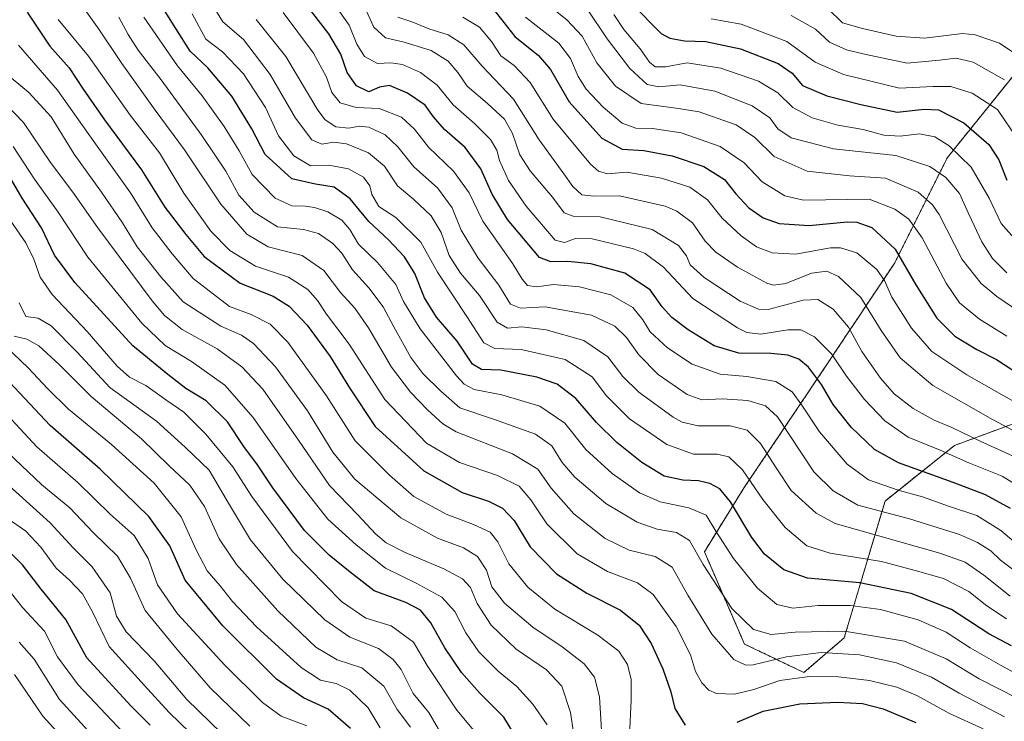
# Model space of a CAD drawing. Units: metres. Extents: x 579719 to 583121, y 4768225 to 4770579.
# Drawn here: x 581201 to 581476, y 4768730 to 4768926 of the extents above; entities that cross this region are included whole.
import ezdxf

# ---------------------------------------------------------------- set-up
doc = ezdxf.new("R2010")
doc.units = ezdxf.units.M
doc.header["$MEASUREMENT"] = 0
doc.linetypes.add('TRAZOS', pattern=[0.75, 0.5, -0.25])
for name, color, linetype, lineweight in [('Arbolado forestal', 92, 'TRAZOS', 0), ('Arbolado forestal CxS', 92, 'Continuous', 0), ('Curva de nivel maestra', 36, 'Continuous', 30), ('Curva de nivel normal', 36, 'Continuous', 0)]:
    doc.layers.add(name, color=color, linetype=linetype, lineweight=lineweight)

# ---------------------------------------------------------------- blocks, each defined once
blk = doc.blocks.new('*U163')
at = {"layer": 'Curva de nivel normal', "color": 36, "linetype": 'Continuous', "lineweight": 0}
blk.add_polyline3d([(581342.36, 4768926.88, 505), (581351.72, 4768919.56, 505), (581354.94, 4768915.3, 505), (581357.08, 4768910.28, 505), (581359.38, 4768906.74, 505), (581364.12, 4768901.66, 505), (581369.44, 4768897.14, 505), (581373.24, 4768895.77, 505), (581377.94, 4768895.71, 505), (581385.94, 4768894.44, 505), (581396.87, 4768890.64, 505), (581403.57, 4768886.09, 505), (581408.61, 4768880.79, 505), (581414.99, 4768876.84, 505), (581420.13, 4768875.66, 505), (581438.59, 4768875.92, 505), (581445.75, 4768873.14, 505), (581449.68, 4768870.31, 505), (581453.4, 4768865.06, 505), (581460.06, 4768852.35, 505), (581463.8, 4768846.9, 505), (581469.43, 4768842.26, 505), (581477.04, 4768837.58, 505)], dxfattribs=at)
blk = doc.blocks.new('*U165')
at = {"layer": 'Curva de nivel normal', "color": 36, "linetype": 'Continuous', "lineweight": 0}
blk.add_polyline3d([(581416.68, 4768927.37, 535), (581423.57, 4768923.46, 535), (581427.46, 4768919.85, 535), (581432.23, 4768917.69, 535), (581437.21, 4768916.5, 535), (581449.22, 4768913.94, 535), (581458.24, 4768914.78, 535), (581462.94, 4768915.42, 535), (581467.68, 4768914.23, 535), (581476.38, 4768909.3, 535)], dxfattribs=at)
blk = doc.blocks.new('*U166')
at = {"layer": 'Curva de nivel normal', "color": 36, "linetype": 'Continuous', "lineweight": 0}
blk.add_polyline3d([(581427.07, 4768929.17, 540), (581431.13, 4768925.31, 540), (581436.72, 4768923.68, 540), (581446.12, 4768921.52, 540), (581454.03, 4768921.01, 540), (581464.7, 4768922.24, 540), (581468.26, 4768921.9, 540), (581475.03, 4768919.55, 540), (581481.58, 4768915.22, 540)], dxfattribs=at)
blk = doc.blocks.new('*U172')
at = {"layer": 'Curva de nivel normal', "color": 36, "linetype": 'Continuous', "lineweight": 0}
blk.add_polyline3d([(581288.52, 4768930.92, 480), (581293.07, 4768924.62, 480), (581295.15, 4768919.26, 480), (581297.33, 4768915.8, 480), (581300.93, 4768913.92, 480), (581304.72, 4768914.04, 480), (581307.95, 4768913.56, 480), (581313.01, 4768911.39, 480), (581317.63, 4768907.79, 480), (581322.1, 4768902.3, 480), (581328.14, 4768897.13, 480), (581332.54, 4768892.62, 480), (581334.34, 4768889.62, 480), (581335.1, 4768886.7, 480), (581337.64, 4768881.13, 480), (581342.52, 4768873.95, 480), (581350.69, 4768864.44, 480), (581353.28, 4768863.77, 480), (581356.39, 4768864.87, 480), (581361.07, 4768864.78, 480), (581372.56, 4768862.04, 480), (581375.87, 4768860.66, 480), (581381, 4768856.86, 480), (581389.24, 4768848.1, 480), (581401.71, 4768839.9, 480), (581404.36, 4768838.61, 480), (581408.26, 4768838.12, 480), (581415.81, 4768839.33, 480), (581419.41, 4768839.32, 480), (581423.23, 4768837.35, 480), (581427.98, 4768832.56, 480), (581432.22, 4768826.39, 480), (581437.29, 4768819.8, 480), (581442.97, 4768813.81, 480), (581449.45, 4768809.29, 480), (581458.41, 4768805.58, 480), (581466.45, 4768802.04, 480), (581475.78, 4768798.3, 480), (581481.69, 4768794.72, 480)], dxfattribs=at)
blk = doc.blocks.new('*U174')
at = {"layer": 'Curva de nivel normal', "color": 36, "linetype": 'Continuous', "lineweight": 0}
blk.add_polyline3d([(581495.07, 4768834.42, 510), (581474.24, 4768848.65, 510), (581469.88, 4768852.29, 510), (581464.62, 4768859.01, 510), (581458.18, 4768871.57, 510), (581456.32, 4768874.34, 510), (581452.22, 4768877.82, 510), (581443.15, 4768881.8, 510), (581433.04, 4768882.43, 510), (581421.24, 4768883.76, 510), (581411.99, 4768887.88, 510), (581406.56, 4768893.18, 510), (581401.32, 4768896.75, 510), (581390.98, 4768900.34, 510), (581385.15, 4768901.3, 510), (581374.7, 4768902.66, 510), (581367.55, 4768907.52, 510), (581362.38, 4768914.04, 510), (581358.24, 4768921.55, 510), (581353.93, 4768926.13, 510), (581346.59, 4768932.12, 510)], dxfattribs=at)
blk = doc.blocks.new('*U184')
at = {"layer": 'Curva de nivel normal', "color": 36, "linetype": 'Continuous', "lineweight": 0}
blk.add_polyline3d([(581324.8, 4768926.85, 495), (581329.49, 4768924.06, 495), (581332.82, 4768920.05, 495), (581335.43, 4768916.05, 495), (581339.23, 4768913.36, 495), (581343.64, 4768908.54, 495), (581350.15, 4768898.27, 495), (581360.61, 4768885.68, 495), (581362.79, 4768883.72, 495), (581365.35, 4768883.01, 495), (581370.7, 4768883.46, 495), (581380.42, 4768881.77, 495), (581388.33, 4768879.23, 495), (581393.33, 4768875.68, 495), (581397.44, 4768870.54, 495), (581402.7, 4768865.61, 495), (581407.03, 4768862.6, 495), (581411.36, 4768860.87, 495), (581417.94, 4768860.46, 495), (581427.69, 4768862.25, 495), (581430.49, 4768862.32, 495), (581435.14, 4768860.91, 495), (581440.7, 4768856.22, 495), (581442.85, 4768853.12, 495), (581444.94, 4768848.45, 495), (581450.43, 4768839.78, 495), (581456.09, 4768833.23, 495), (581465.9, 4768826.73, 495), (581490.7, 4768812.66, 495)], dxfattribs=at)
blk = doc.blocks.new('*U186')
at = {"layer": 'Curva de nivel normal', "color": 36, "linetype": 'Continuous', "lineweight": 0}
blk.add_polyline3d([(581485.89, 4768807.44, 490), (581473.08, 4768814.22, 490), (581456.33, 4768823.75, 490), (581447.27, 4768831.46, 490), (581441.95, 4768839.14, 490), (581436.21, 4768848.33, 490), (581429.95, 4768854.26, 490), (581426.75, 4768855.73, 490), (581422.45, 4768855.14, 490), (581415.24, 4768852.25, 490), (581411.81, 4768851.79, 490), (581409.9, 4768852.4, 490), (581401.68, 4768856.86, 490), (581395.6, 4768861.1, 490), (581392.67, 4768864.1, 490), (581389.1, 4768869.28, 490), (581384.76, 4768872.53, 490), (581381.47, 4768873.93, 490), (581368.69, 4768876.82, 490), (581361.54, 4768876.76, 490), (581358.16, 4768877.15, 490), (581355.58, 4768879.41, 490), (581353.08, 4768883.01, 490), (581346.22, 4768892.52, 490), (581338.99, 4768903.86, 490), (581330.26, 4768913.12, 490), (581325.16, 4768919.1, 490), (581320.72, 4768921.91, 490), (581315.35, 4768923.63, 490), (581310.89, 4768925.48, 490), (581306.67, 4768926.88, 490)], dxfattribs=at)
blk = doc.blocks.new('*U191')
at = {"layer": 'Curva de nivel normal', "color": 36, "linetype": 'Continuous', "lineweight": 0}
blk.add_polyline3d([(581359.69, 4768929.01, 515), (581365.19, 4768920.77, 515), (581371.59, 4768912.44, 515), (581376.41, 4768908.01, 515), (581379.66, 4768907.34, 515), (581385.7, 4768907.92, 515), (581395.38, 4768906.1, 515), (581405.77, 4768902.01, 515), (581410.72, 4768898.68, 515), (581413.03, 4768895.55, 515), (581416.7, 4768893.03, 515), (581428.55, 4768889.97, 515), (581445.98, 4768888.15, 515), (581455.52, 4768885.04, 515), (581459.97, 4768881.93, 515), (581463.87, 4768877.49, 515), (581466.41, 4768871.71, 515), (581470.06, 4768863.91, 515), (581473.06, 4768859.25, 515), (581477.08, 4768855.27, 515)], dxfattribs=at)
blk = doc.blocks.new('*U195')
at = {"layer": 'Curva de nivel normal', "color": 36, "linetype": 'Continuous', "lineweight": 0}
blk.add_polyline3d([(581483.26, 4768776.48, 470), (581475.43, 4768783.14, 470), (581468.7, 4768787.29, 470), (581461.03, 4768789.81, 470), (581453.44, 4768792.56, 470), (581446.68, 4768794.42, 470), (581438.32, 4768797.28, 470), (581432.39, 4768801.71, 470), (581424.64, 4768810.72, 470), (581419.74, 4768818.25, 470), (581417.01, 4768821.98, 470), (581412.43, 4768824.84, 470), (581404.33, 4768826.25, 470), (581396.83, 4768826.95, 470), (581389.06, 4768829.73, 470), (581382.14, 4768834.32, 470), (581377.28, 4768838.8, 470), (581375.24, 4768842.1, 470), (581372.4, 4768845.6, 470), (581366.25, 4768849.12, 470), (581357.46, 4768851.36, 470), (581350.21, 4768852.01, 470), (581345.46, 4768851.35, 470), (581342.95, 4768851.7, 470), (581341.44, 4768853.52, 470), (581338.83, 4768857.83, 470), (581330.44, 4768869.72, 470), (581326.63, 4768877.66, 470), (581322.21, 4768883.78, 470), (581315.23, 4768890.43, 470), (581311.33, 4768895.53, 470), (581307.65, 4768898.84, 470), (581301.42, 4768901.29, 470), (581295, 4768901.53, 470), (581290.51, 4768902.88, 470), (581288.16, 4768905.77, 470), (581286.71, 4768910.02, 470), (581283.05, 4768916.81, 470), (581274.54, 4768928.2, 470)], dxfattribs=at)
blk = doc.blocks.new('*U198')
at = {"layer": 'Curva de nivel normal', "color": 36, "linetype": 'Continuous', "lineweight": 0}
blk.add_polyline3d([(581394.37, 4768926.42, 530), (581402.73, 4768924.88, 530), (581415.49, 4768920.05, 530), (581423.47, 4768914.3, 530), (581431.34, 4768910.77, 530), (581447.03, 4768907, 530), (581456.5, 4768907.41, 530), (581461.4, 4768907.46, 530), (581467.36, 4768905.55, 530), (581474.46, 4768901.05, 530), (581480.14, 4768892.65, 530)], dxfattribs=at)
blk = doc.blocks.new('*U203')
at = {"layer": 'Curva de nivel normal', "color": 36, "linetype": 'Continuous', "lineweight": 0}
blk.add_polyline3d([(581297.34, 4768929.73, 485), (581299.9, 4768924.07, 485), (581303.22, 4768921.08, 485), (581308.42, 4768919.83, 485), (581316.01, 4768917.49, 485), (581320.76, 4768914.56, 485), (581323.45, 4768911.41, 485), (581326.07, 4768907.5, 485), (581331.76, 4768902.7, 485), (581336.46, 4768898.28, 485), (581338.7, 4768894.31, 485), (581340.82, 4768888.35, 485), (581343.66, 4768883.86, 485), (581349.96, 4768876.46, 485), (581353.16, 4768872.1, 485), (581355.76, 4768871.11, 485), (581363.31, 4768870.91, 485), (581377.8, 4768867.41, 485), (581385.22, 4768862.93, 485), (581387.4, 4768860.07, 485), (581388.44, 4768857.56, 485), (581392.34, 4768854.01, 485), (581402.47, 4768847.37, 485), (581407.62, 4768845.07, 485), (581410.3, 4768845.03, 485), (581420.05, 4768847.62, 485), (581424.17, 4768847.78, 485), (581428.43, 4768845.11, 485), (581432.74, 4768840.04, 485), (581436.47, 4768833.24, 485), (581441.76, 4768825.8, 485), (581445.57, 4768821.38, 485), (581450.82, 4768817.32, 485), (581456.7, 4768814.05, 485), (581461.71, 4768812, 485), (581469.66, 4768808.11, 485), (581479.66, 4768803.61, 485)], dxfattribs=at)
blk = doc.blocks.new('*U206')
at = {"layer": 'Curva de nivel normal', "color": 36, "linetype": 'Continuous', "lineweight": 0}
blk.add_polyline3d([(581367.12, 4768927.65, 520), (581369.92, 4768923.43, 520), (581374.51, 4768917.97, 520), (581377.07, 4768914.24, 520), (581378.63, 4768912.97, 520), (581381.59, 4768912.92, 520), (581387.61, 4768914.1, 520), (581397.02, 4768912.6, 520), (581407.61, 4768908.96, 520), (581413.03, 4768905.64, 520), (581417.21, 4768901.6, 520), (581422.57, 4768898.71, 520), (581429.78, 4768896.64, 520), (581436.86, 4768895.37, 520), (581442.66, 4768893.82, 520), (581447.2, 4768893.56, 520), (581452.66, 4768894.2, 520), (581456.91, 4768893.37, 520), (581460.95, 4768890.88, 520), (581467.1, 4768884.88, 520), (581472.09, 4768876.19, 520), (581475.5, 4768869.1, 520), (581482.59, 4768861.1, 520)], dxfattribs=at)
blk = doc.blocks.new('*U223')
at = {"layer": 'Curva de nivel maestra', "color": 36, "linetype": 'Continuous', "lineweight": 30}
blk.add_polyline3d([(581372.15, 4768930.57, 525), (581380.32, 4768922.31, 525), (581382.81, 4768920.94, 525), (581386.85, 4768920.24, 525), (581392.81, 4768920.08, 525), (581402.5, 4768918.02, 525), (581413.07, 4768913.92, 525), (581417, 4768911.18, 525), (581419.89, 4768907.74, 525), (581426.66, 4768904.84, 525), (581436.25, 4768902.44, 525), (581446.4, 4768900.25, 525), (581453.95, 4768901.14, 525), (581457.96, 4768900.87, 525), (581465.01, 4768897.28, 525), (581472, 4768891.23, 525), (581474.86, 4768886.88, 525), (581477.07, 4768881.26, 525)], dxfattribs=at)
blk = doc.blocks.new('*U224')
at = {"layer": 'Curva de nivel maestra', "color": 36, "linetype": 'Continuous', "lineweight": 30}
blk.add_polyline3d([(581478.08, 4768789.29, 475), (581471.11, 4768793.11, 475), (581462.06, 4768796.57, 475), (581446.79, 4768802.12, 475), (581440.06, 4768805.8, 475), (581433.48, 4768812.02, 475), (581428.52, 4768818.45, 475), (581425.19, 4768824, 475), (581421.57, 4768828.87, 475), (581418.87, 4768831.06, 475), (581415.8, 4768832.25, 475), (581411.04, 4768832.7, 475), (581402.04, 4768832.76, 475), (581395.22, 4768834.87, 475), (581387.88, 4768839.29, 475), (581383.32, 4768842.74, 475), (581380.64, 4768845.72, 475), (581377.26, 4768850.47, 475), (581370.2, 4768855.15, 475), (581360.62, 4768857.84, 475), (581354.2, 4768858.49, 475), (581349.44, 4768858.34, 475), (581346.32, 4768859.57, 475), (581337.35, 4768870.17, 475), (581333.03, 4768877.31, 475), (581329.88, 4768884.41, 475), (581325.49, 4768890.39, 475), (581319.74, 4768895.41, 475), (581316.61, 4768898.93, 475), (581314.3, 4768902.2, 475), (581309.34, 4768905.62, 475), (581304.31, 4768907.73, 475), (581301.5, 4768907.27, 475), (581298.52, 4768905.95, 475), (581295.09, 4768907.62, 475), (581292.51, 4768911.38, 475), (581290.74, 4768916.54, 475), (581287.32, 4768922.16, 475), (581276.83, 4768935.89, 475)], dxfattribs=at)
blk = doc.blocks.new('*U232')
at = {"layer": 'Curva de nivel maestra', "color": 36, "linetype": 'Continuous', "lineweight": 30}
blk.add_polyline3d([(581333.26, 4768929.26, 500), (581339.35, 4768921.44, 500), (581346, 4768916.1, 500), (581349.34, 4768912.22, 500), (581354.6, 4768903.15, 500), (581363.75, 4768892.97, 500), (581369.4, 4768889.91, 500), (581375.52, 4768889.52, 500), (581383.4, 4768888.04, 500), (581392.29, 4768885.05, 500), (581398.07, 4768881.44, 500), (581401.24, 4768877.37, 500), (581404.84, 4768873.47, 500), (581408.9, 4768870.66, 500), (581413.39, 4768869.12, 500), (581421.72, 4768868.52, 500), (581432.44, 4768869.56, 500), (581435.1, 4768869.47, 500), (581439.32, 4768867.94, 500), (581445.85, 4768861.89, 500), (581451.57, 4768851.94, 500), (581457.49, 4768842.6, 500), (581462.48, 4768837.53, 500), (581468.65, 4768833.82, 500), (581474.19, 4768830.98, 500), (581482.48, 4768825.64, 500)], dxfattribs=at)

msp = doc.modelspace()

# ---------------------------------------------------------------- linework, layer by layer
at = {"layer": 'Arbolado forestal', "color": 92, "linetype": 'TRAZOS', "lineweight": 0}
msp.add_polyline3d([(581488.91, 4768931.84, 550.75), (581479.1, 4768910.72, 536.05), (581460.44, 4768887.55, 517.7), (581445.7, 4768858.09, 497.58), (581422.16, 4768822.78, 472.43), (581403.57, 4768795.16, 453.05), (581392.44, 4768777.2, 440.85), (581403.66, 4768751.34, 437.51), (581420.3, 4768743.36, 430.37), (581431.57, 4768753.08, 438.18), (581442.99, 4768791.37, 466.65), (581462.41, 4768806.93, 481.76), (581498.38, 4768820.23, 501.98), (581524.9, 4768828.92, 517.66), (581552.75, 4768833.83, 527.73), (581575.52, 4768838.65, 533.3), (581588.59, 4768835.86, 533.56), (581600.36, 4768833.34, 533.25), (581620.61, 4768837.49, 539.17), (581629.91, 4768850.98, 550.6), (581645.78, 4768889.34, 580.12), (581671.45, 4768910.73, 599.89), (581683.77, 4768933.16, 618.71)], dxfattribs=at)
at = {"layer": 'Arbolado forestal CxS', "color": 92, "linetype": 'Continuous', "lineweight": 0}
for points in [[(581488.91, 4768931.84, 550.75), (581479.1, 4768910.72, 536.05), (581460.44, 4768887.55, 517.7), (581445.7, 4768858.09, 497.58), (581422.16, 4768822.78, 472.43), (581403.57, 4768795.16, 453.05), (581392.45, 4768777.2, 440.85), (581403.66, 4768751.34, 437.51), (581420.3, 4768743.36, 430.37), (581431.57, 4768753.08, 438.18), (581442.99, 4768791.37, 466.65), (581462.42, 4768806.93, 481.76), (581498.38, 4768820.23, 501.98), (581524.9, 4768828.92, 517.66), (581552.75, 4768833.83, 527.73), (581575.52, 4768838.65, 533.3), (581588.59, 4768835.86, 533.56), (581600.37, 4768833.34, 533.25), (581620.61, 4768837.49, 539.17), (581629.91, 4768850.98, 550.6), (581645.78, 4768889.34, 580.12), (581671.45, 4768910.73, 599.89), (581683.77, 4768933.16, 618.71)], [(581683.77, 4768933.16, 618.71), (581671.45, 4768910.73, 599.89), (581645.78, 4768889.34, 580.12), (581629.91, 4768850.98, 550.6), (581620.61, 4768837.49, 539.17), (581600.37, 4768833.34, 533.25), (581588.59, 4768835.86, 533.56), (581575.52, 4768838.65, 533.3), (581552.75, 4768833.83, 527.73), (581524.9, 4768828.92, 517.66), (581498.38, 4768820.23, 501.98), (581462.42, 4768806.93, 481.76), (581442.99, 4768791.37, 466.65), (581431.57, 4768753.08, 438.18), (581420.3, 4768743.36, 430.37), (581403.66, 4768751.34, 437.51), (581392.45, 4768777.2, 440.85), (581403.57, 4768795.16, 453.05), (581422.16, 4768822.78, 472.43), (581445.7, 4768858.09, 497.58), (581460.44, 4768887.55, 517.7), (581479.1, 4768910.72, 536.05), (581488.91, 4768931.84, 550.75)]]:
    msp.add_polyline3d(points, dxfattribs=at)
at = {"layer": 'Curva de nivel maestra', "color": 36, "linetype": 'Continuous', "lineweight": 30}
for points in [[(581478.39, 4768750.83, 450), (581472, 4768754.24, 450), (581461.57, 4768761.01, 450), (581450.34, 4768765.52, 450), (581435.95, 4768768.46, 450), (581421.26, 4768769.76, 450), (581414.63, 4768772.13, 450), (581409.29, 4768776.47, 450), (581405.7, 4768781.2, 450), (581399.78, 4768791.16, 450), (581396.8, 4768794.82, 450), (581393.98, 4768796.3, 450), (581390.77, 4768797, 450), (581386.42, 4768797.19, 450), (581381.21, 4768798.38, 450), (581374.96, 4768802.14, 450), (581367.89, 4768807.74, 450), (581362.22, 4768813.4, 450), (581356.46, 4768820.13, 450), (581351.24, 4768824.07, 450), (581345.52, 4768826.07, 450), (581335.46, 4768828.04, 450), (581330.04, 4768828.22, 450), (581327.52, 4768829.71, 450), (581323.24, 4768836.1, 450), (581317.51, 4768842.86, 450), (581314.12, 4768848.24, 450), (581311.42, 4768855.1, 450), (581308.54, 4768859.74, 450), (581304, 4768864.53, 450), (581298.54, 4768869.62, 450), (581293.27, 4768876.03, 450), (581288.8, 4768879.28, 450), (581283.57, 4768880.11, 450), (581277.02, 4768881.55, 450), (581269.56, 4768888.44, 450), (581265.77, 4768895.64, 450), (581260.23, 4768904.76, 450), (581253.46, 4768912.66, 450), (581248.5, 4768917.37, 450), (581244.49, 4768923.7, 450), (581239.44, 4768931.8, 450)], [(581202.9, 4768928.3, 425), (581209.24, 4768918.74, 425), (581214.64, 4768912.7, 425), (581218.57, 4768906.66, 425), (581224.59, 4768898.13, 425), (581234.93, 4768884.11, 425), (581241.4, 4768873.68, 425), (581247.34, 4768866.03, 425), (581252.46, 4768859.83, 425), (581262.48, 4768852.37, 425), (581271.78, 4768848.72, 425), (581276.24, 4768845.96, 425), (581281.25, 4768840.6, 425), (581287.75, 4768831.86, 425), (581293.12, 4768823.12, 425), (581300.29, 4768812.25, 425), (581313.92, 4768799.82, 425), (581324.65, 4768793.79, 425), (581332.03, 4768791.36, 425), (581335.93, 4768789.39, 425), (581339.17, 4768785.91, 425), (581343.69, 4768778.55, 425), (581351.02, 4768771, 425), (581359.54, 4768765.59, 425), (581368.96, 4768760.83, 425), (581374.16, 4768756.67, 425), (581377.57, 4768751.53, 425), (581380.84, 4768744.42, 425), (581383.04, 4768737.99, 425), (581384.19, 4768733.25, 425), (581387.03, 4768728.6, 425)], [(581340.49, 4768723.97, 400), (581336.34, 4768730.87, 400), (581329.62, 4768737.62, 400), (581324.5, 4768743.41, 400), (581319.77, 4768750.29, 400), (581315.87, 4768757.31, 400), (581313, 4768760.87, 400), (581308.87, 4768762.98, 400), (581300.07, 4768766.25, 400), (581293.28, 4768771.46, 400), (581287.42, 4768776.21, 400), (581280.57, 4768783.16, 400), (581271.7, 4768795.06, 400), (581267.4, 4768801.53, 400), (581263.59, 4768806.69, 400), (581258.95, 4768813.56, 400), (581253.05, 4768819.41, 400), (581247.34, 4768822.88, 400), (581242.29, 4768826.79, 400), (581232.46, 4768834.82, 400), (581216.25, 4768852.54, 400), (581210.6, 4768860.23, 400), (581206.97, 4768867.85, 400), (581201.52, 4768876.19, 400), (581196.56, 4768884.64, 400)], [(581293.41, 4768727.74, 375), (581287.14, 4768733.12, 375), (581280.21, 4768736.28, 375), (581272.7, 4768741.54, 375), (581257.71, 4768756.43, 375), (581247.18, 4768769.21, 375), (581242.84, 4768778.86, 375), (581236.96, 4768787.08, 375), (581223.33, 4768800.34, 375), (581209.34, 4768812.52, 375), (581198.01, 4768824.71, 375)], [(581237.36, 4768728.64, 350), (581232.06, 4768733.97, 350), (581227.77, 4768738.63, 350), (581219.64, 4768747.5, 350), (581213.7, 4768758.23, 350), (581206.84, 4768766.7, 350), (581201.62, 4768773.49, 350), (581196.94, 4768778.14, 350)], [(581401.57, 4768729.46, 425), (581408.86, 4768732.51, 425), (581419.18, 4768734.56, 425), (581429.79, 4768735.07, 425), (581436.69, 4768734.74, 425), (581442.51, 4768733.24, 425), (581451.58, 4768729.42, 425)]]:
    msp.add_polyline3d(points, dxfattribs=at)
at = {"layer": 'Curva de nivel normal', "color": 36, "linetype": 'Continuous', "lineweight": 0}
for points in [[(581217.42, 4768931.3, 435), (581222.96, 4768923.5, 435), (581229.42, 4768913.88, 435), (581238.76, 4768900.8, 435), (581246.94, 4768889.7, 435), (581257.11, 4768874.48, 435), (581264.41, 4768866.08, 435), (581270.32, 4768862.54, 435), (581279.85, 4768860.11, 435), (581285.95, 4768855.96, 435), (581290.6, 4768849.8, 435), (581294.58, 4768845.34, 435), (581298.45, 4768839.84, 435), (581304.86, 4768828.88, 435), (581310.15, 4768821.84, 435), (581314.96, 4768816.96, 435), (581319.28, 4768812.99, 435), (581322.95, 4768810.8, 435), (581338.72, 4768804.57, 435), (581345.79, 4768800.28, 435), (581349.57, 4768794.96, 435), (581355.94, 4768787.76, 435), (581364.66, 4768780.85, 435), (581371.42, 4768777.61, 435), (581378.67, 4768775.84, 435), (581383.39, 4768772.9, 435), (581387.8, 4768764.98, 435), (581394.52, 4768754.1, 435), (581400.65, 4768746.99, 435), (581404.01, 4768745.44, 435), (581406.13, 4768745.53, 435), (581415.38, 4768747.76, 435), (581425.12, 4768748.96, 435), (581435.8, 4768748.3, 435), (581446.17, 4768746.06, 435), (581456.01, 4768742.05, 435), (581463.73, 4768737.62, 435), (581476.46, 4768730.97, 435)], [(581254.24, 4768931.12, 460), (581257.66, 4768925.54, 460), (581263.42, 4768920.64, 460), (581270.96, 4768910.85, 460), (581278.04, 4768898.6, 460), (581282.61, 4768892.47, 460), (581285.35, 4768891.31, 460), (581288.75, 4768891.89, 460), (581292.26, 4768891.44, 460), (581298.41, 4768888.89, 460), (581302.91, 4768885.16, 460), (581306.57, 4768879.59, 460), (581311.16, 4768875.8, 460), (581315.96, 4768871.27, 460), (581318.74, 4768866.6, 460), (581321.02, 4768860.13, 460), (581324.14, 4768855.21, 460), (581329.52, 4768848.95, 460), (581334.45, 4768841.47, 460), (581337.33, 4768839.74, 460), (581341.35, 4768840.19, 460), (581348.17, 4768839.33, 460), (581358.72, 4768836.29, 460), (581365.41, 4768831.79, 460), (581369.62, 4768826.22, 460), (581374.12, 4768821.82, 460), (581383.68, 4768814.85, 460), (581386.18, 4768813.45, 460), (581390.74, 4768812.45, 460), (581399.68, 4768812.45, 460), (581404.37, 4768811.21, 460), (581408.13, 4768807.5, 460), (581412.5, 4768800.64, 460), (581416.72, 4768794.29, 460), (581423.73, 4768787.98, 460), (581429.07, 4768785.08, 460), (581458.32, 4768776.83, 460), (581465.37, 4768774.24, 460), (581470.67, 4768770.65, 460), (581478.01, 4768764.7, 460)], [(581249.14, 4768927.8, 455), (581252.91, 4768920.67, 455), (581257.58, 4768917.17, 455), (581263.5, 4768911.04, 455), (581269.66, 4768901.53, 455), (581273.23, 4768893.66, 455), (581277.55, 4768888.02, 455), (581282.18, 4768885.28, 455), (581287.35, 4768885.38, 455), (581292.81, 4768884.35, 455), (581297.04, 4768882.07, 455), (581298.78, 4768879.63, 455), (581299.39, 4768877.19, 455), (581301.32, 4768873.83, 455), (581306.1, 4768870.76, 455), (581313.1, 4768863.82, 455), (581317.76, 4768855.43, 455), (581325.97, 4768843.01, 455), (581330.7, 4768835.68, 455), (581333.82, 4768834.13, 455), (581341.18, 4768833.77, 455), (581353.45, 4768830.98, 455), (581361.01, 4768826.2, 455), (581365.01, 4768820.87, 455), (581371.46, 4768814.41, 455), (581381.91, 4768807.2, 455), (581389.36, 4768804.47, 455), (581396.03, 4768804.52, 455), (581399.32, 4768803.76, 455), (581403.12, 4768800.12, 455), (581408.75, 4768791.82, 455), (581415.07, 4768783.96, 455), (581421.08, 4768778.83, 455), (581427.61, 4768776.74, 455), (581442.02, 4768774.43, 455), (581451.44, 4768771.95, 455), (581459.39, 4768769.66, 455), (581466.44, 4768766.07, 455), (581471.44, 4768762.05, 455), (581476.99, 4768758.42, 455)], [(581211.62, 4768926.16, 430), (581220.06, 4768915.93, 430), (581231.74, 4768899.42, 430), (581239.96, 4768888.84, 430), (581246.74, 4768877.56, 430), (581254.29, 4768866.94, 430), (581259.65, 4768861.52, 430), (581266.79, 4768857.13, 430), (581276.02, 4768854.08, 430), (581281.49, 4768850.6, 430), (581284.16, 4768847.51, 430), (581286.72, 4768843.71, 430), (581293.07, 4768835.26, 430), (581302.97, 4768819.82, 430), (581314.63, 4768807.58, 430), (581323.92, 4768802.16, 430), (581334.57, 4768798.53, 430), (581340.62, 4768795.5, 430), (581343.9, 4768791.72, 430), (581348.34, 4768785.02, 430), (581356.8, 4768776.61, 430), (581365.35, 4768771.63, 430), (581373.69, 4768768.48, 430), (581378.06, 4768765.19, 430), (581384.5, 4768756.23, 430), (581388.57, 4768748.3, 430), (581389.96, 4768743.67, 430), (581391.72, 4768740.45, 430), (581393.64, 4768738.47, 430), (581395.82, 4768737.53, 430), (581400.83, 4768737.3, 430), (581406.27, 4768738.64, 430), (581413.54, 4768741.16, 430), (581421.84, 4768742.3, 430), (581430.01, 4768742.19, 430), (581438.66, 4768741.12, 430), (581446.32, 4768739.3, 430), (581452.04, 4768736.84, 430), (581461.04, 4768731.9, 430), (581470.45, 4768727.62, 430)], [(581228.59, 4768926.87, 440), (581231.14, 4768921.98, 440), (581233.96, 4768917.59, 440), (581240.38, 4768909.34, 440), (581251.84, 4768893.74, 440), (581258.5, 4768883.7, 440), (581262.17, 4768877.05, 440), (581266.42, 4768872.29, 440), (581272.97, 4768868.17, 440), (581280.22, 4768867.42, 440), (581284.45, 4768866.26, 440), (581288.5, 4768863.49, 440), (581290.96, 4768860.77, 440), (581293.94, 4768856.14, 440), (581298.54, 4768851.07, 440), (581302.58, 4768845.78, 440), (581305.51, 4768840.14, 440), (581310.3, 4768831.55, 440), (581313.67, 4768827.05, 440), (581318.68, 4768822.18, 440), (581324.02, 4768817.47, 440), (581333.69, 4768814.19, 440), (581345.14, 4768810.07, 440), (581349.76, 4768806.88, 440), (581352.65, 4768802.16, 440), (581356.15, 4768798.1, 440), (581364.87, 4768790.68, 440), (581373.62, 4768785.5, 440), (581379.26, 4768783.5, 440), (581384.6, 4768782.56, 440), (581388.28, 4768780.33, 440), (581392.13, 4768773.64, 440), (581400.09, 4768761.26, 440), (581406.2, 4768755.38, 440), (581411.11, 4768753.98, 440), (581417.8, 4768754.68, 440), (581431.69, 4768754.98, 440), (581448.42, 4768752.1, 440), (581460.12, 4768747.2, 440), (581469.34, 4768741.56, 440), (581479.94, 4768736.17, 440)], [(581235.54, 4768926.88, 445), (581244.98, 4768913.22, 445), (581251.87, 4768904.88, 445), (581258.07, 4768896.22, 445), (581262.22, 4768889.47, 445), (581265.92, 4768882.83, 445), (581272.35, 4768876.21, 445), (581277.02, 4768873.99, 445), (581280.69, 4768873.98, 445), (581283.35, 4768873.59, 445), (581287.09, 4768872.34, 445), (581291, 4768870.04, 445), (581293.18, 4768867.37, 445), (581295.6, 4768863.29, 445), (581300.98, 4768858.16, 445), (581306.09, 4768852.04, 445), (581308.22, 4768847.22, 445), (581312.86, 4768839.59, 445), (581323.1, 4768826.47, 445), (581325.2, 4768824.15, 445), (581328.04, 4768822.62, 445), (581335.76, 4768821.14, 445), (581346.4, 4768817.92, 445), (581353.37, 4768813.23, 445), (581359.29, 4768805.81, 445), (581366.64, 4768799.07, 445), (581374.27, 4768793.66, 445), (581380.03, 4768791.14, 445), (581388.09, 4768789.52, 445), (581392.92, 4768787.42, 445), (581395.67, 4768782.93, 445), (581400.61, 4768775.32, 445), (581407.34, 4768767.02, 445), (581412.74, 4768762.42, 445), (581417.21, 4768761.43, 445), (581424.25, 4768762.1, 445), (581433.32, 4768762.16, 445), (581441.75, 4768761.01, 445), (581452.23, 4768758.1, 445), (581460.06, 4768754.66, 445), (581466.79, 4768750.3, 445), (581475.28, 4768745.45, 445), (581481.08, 4768742.25, 445)], [(581267, 4768926.18, 465), (581275.33, 4768915.8, 465), (581284.28, 4768900.8, 465), (581286.36, 4768898.08, 465), (581289.29, 4768896.15, 465), (581292.91, 4768895.76, 465), (581295.84, 4768896.37, 465), (581298.55, 4768896.08, 465), (581303.06, 4768893.92, 465), (581306.68, 4768890.54, 465), (581311.14, 4768885, 465), (581317.73, 4768879.04, 465), (581321.88, 4768873.45, 465), (581324.35, 4768867.18, 465), (581329.11, 4768859.42, 465), (581334.91, 4768851.85, 465), (581338.14, 4768846.46, 465), (581341.01, 4768845.35, 465), (581347.91, 4768845.77, 465), (581360.85, 4768843.38, 465), (581367.39, 4768840.32, 465), (581370.68, 4768837.13, 465), (581374.08, 4768832.34, 465), (581379.54, 4768826.82, 465), (581387.62, 4768821.21, 465), (581391.7, 4768819.69, 465), (581397.38, 4768820.02, 465), (581404.57, 4768819.53, 465), (581409.54, 4768818.05, 465), (581412.86, 4768814.97, 465), (581423.08, 4768799.59, 465), (581428.44, 4768794.25, 465), (581435.36, 4768790.24, 465), (581449.8, 4768786.44, 465), (581463.87, 4768782.02, 465), (581468.88, 4768779.76, 465), (581472.56, 4768777.46, 465), (581475.32, 4768774.82, 465), (581479.37, 4768771.71, 465)], [(581200.48, 4768919.01, 420), (581211.42, 4768906.41, 420), (581221.53, 4768892.04, 420), (581231.79, 4768877.65, 420), (581237.94, 4768867.86, 420), (581243.51, 4768860.6, 420), (581249.39, 4768853.69, 420), (581259.57, 4768845.81, 420), (581265.65, 4768843.61, 420), (581270.89, 4768840.86, 420), (581275.84, 4768835.86, 420), (581286.7, 4768820.8, 420), (581294.67, 4768808.25, 420), (581304.29, 4768798.66, 420), (581311.16, 4768792.68, 420), (581320.14, 4768787.66, 420), (581327.8, 4768784.82, 420), (581332.46, 4768782.65, 420), (581334.61, 4768779.96, 420), (581337.7, 4768773.82, 420), (581343.06, 4768767.3, 420), (581350.62, 4768761.07, 420), (581362.66, 4768753.84, 420), (581368.54, 4768749.39, 420), (581370.92, 4768745.59, 420), (581371.98, 4768741.42, 420), (581371.98, 4768735.66, 420), (581371.5, 4768725.73, 420)], [(581196.2, 4768911.77, 415), (581203.42, 4768905.75, 415), (581209.59, 4768898.96, 415), (581216.11, 4768888.47, 415), (581223.74, 4768877.86, 415), (581229.56, 4768869.24, 415), (581233.7, 4768862.57, 415), (581240.3, 4768854.17, 415), (581246.58, 4768847.12, 415), (581257.1, 4768840.3, 415), (581262.92, 4768837.79, 415), (581266.28, 4768835.49, 415), (581272.4, 4768828.92, 415), (581281.39, 4768816.61, 415), (581288.43, 4768805.09, 415), (581294.65, 4768797.54, 415), (581307.49, 4768786.68, 415), (581317.76, 4768780.95, 415), (581325.01, 4768778.3, 415), (581328.93, 4768775.89, 415), (581331.44, 4768772.06, 415), (581332.95, 4768767.4, 415), (581336.47, 4768762.81, 415), (581344.41, 4768756.04, 415), (581352.68, 4768750.56, 415), (581358.78, 4768745.84, 415), (581361.66, 4768742.1, 415), (581363.09, 4768736.6, 415), (581363.85, 4768724.03, 415)], [(581191.96, 4768907.5, 410), (581201.92, 4768897.38, 410), (581209.48, 4768886.2, 410), (581215.67, 4768877.88, 410), (581222.67, 4768867.84, 410), (581237.94, 4768847.42, 410), (581241.38, 4768843.37, 410), (581246.32, 4768839.44, 410), (581256.08, 4768833.95, 410), (581263, 4768828.98, 410), (581268.85, 4768822.74, 410), (581278.88, 4768808.46, 410), (581287.56, 4768795.71, 410), (581295.32, 4768787.64, 410), (581300.48, 4768782.15, 410), (581303.35, 4768779.71, 410), (581308.73, 4768776.94, 410), (581319.53, 4768772.38, 410), (581324.76, 4768769.61, 410), (581326.97, 4768767.16, 410), (581328.81, 4768762.66, 410), (581332.75, 4768756.6, 410), (581339.74, 4768749.93, 410), (581348.22, 4768744.1, 410), (581352.57, 4768739.54, 410), (581354.98, 4768732.19, 410), (581357.66, 4768714.17, 410)], [(581199.04, 4768890.66, 405), (581204.96, 4768881.52, 405), (581211.63, 4768872.26, 405), (581219.93, 4768859.63, 405), (581235.05, 4768841.22, 405), (581241.54, 4768834.9, 405), (581248.92, 4768830.46, 405), (581258.2, 4768823.78, 405), (581266.19, 4768814.73, 405), (581278.11, 4768797.66, 405), (581287.06, 4768786.31, 405), (581295.02, 4768779.16, 405), (581303.18, 4768772.58, 405), (581311.81, 4768768.39, 405), (581318.95, 4768764.47, 405), (581322.56, 4768760.41, 405), (581325.65, 4768754.5, 405), (581329.29, 4768749.15, 405), (581334.74, 4768743.74, 405), (581339.99, 4768739.41, 405), (581344.45, 4768734.52, 405), (581348.4, 4768728.73, 405)], [(581329.3, 4768725.46, 395), (581323.2, 4768732.86, 395), (581314.86, 4768745.35, 395), (581311.06, 4768751.82, 395), (581304.8, 4768756.42, 395), (581297.69, 4768758.61, 395), (581290.93, 4768763.26, 395), (581277.17, 4768777.27, 395), (581265.76, 4768792.62, 395), (581260.47, 4768801, 395), (581252.95, 4768810.15, 395), (581246.72, 4768816.25, 395), (581242, 4768819.52, 395), (581236.12, 4768823.74, 395), (581231.54, 4768826.04, 395), (581228.1, 4768829.17, 395), (581219.73, 4768838.88, 395), (581209.93, 4768849.22, 395), (581206.52, 4768854.06, 395), (581204.83, 4768859.07, 395), (581202.52, 4768863.66, 395), (581198.37, 4768869.72, 395)], [(581200.7, 4768846.91, 390), (581202.52, 4768843.06, 390), (581205.98, 4768842.58, 390), (581209.63, 4768840.42, 390), (581216.87, 4768833.08, 390), (581226.01, 4768823.19, 390), (581239.12, 4768813.75, 390), (581247.18, 4768806.43, 390), (581253.85, 4768800.03, 390), (581259.22, 4768790.8, 390), (581265.42, 4768780.54, 390), (581274.44, 4768769.48, 390), (581286.24, 4768758.09, 390), (581293.17, 4768753.28, 390), (581301.22, 4768750.11, 390), (581305.37, 4768746.99, 390), (581307.56, 4768744.19, 390), (581310.98, 4768737.54, 390), (581315.29, 4768732.16, 390), (581319.07, 4768725.72, 390)], [(581192.58, 4768838.78, 380), (581203.17, 4768828.69, 380), (581208.58, 4768822.86, 380), (581214.52, 4768817.07, 380), (581226.56, 4768807.17, 380), (581238.5, 4768796.36, 380), (581246.06, 4768786.93, 380), (581250.21, 4768777.73, 380), (581253.33, 4768771.8, 380), (581256.96, 4768767.65, 380), (581260.37, 4768763.26, 380), (581267.11, 4768756.14, 380), (581279.58, 4768744.76, 380), (581285.01, 4768741.2, 380), (581289.4, 4768740.25, 380), (581293.2, 4768738.39, 380), (581298.34, 4768733.44, 380), (581301.68, 4768727.85, 380)], [(581199.26, 4768837.51, 385), (581202.79, 4768836.69, 385), (581206.22, 4768834.85, 385), (581211.83, 4768829.59, 385), (581220.83, 4768820.69, 385), (581234.93, 4768808.79, 385), (581242.63, 4768801.2, 385), (581248.48, 4768795.85, 385), (581252.57, 4768789.82, 385), (581256.62, 4768780.77, 385), (581261.53, 4768773.6, 385), (581273.04, 4768760.68, 385), (581283.74, 4768750.45, 385), (581289.66, 4768746.94, 385), (581296.6, 4768744.67, 385), (581302.69, 4768739.54, 385), (581306.48, 4768733.03, 385), (581310.24, 4768728.07, 385)], [(581281.16, 4768728.42, 370), (581274.02, 4768731.18, 370), (581268.75, 4768734.95, 370), (581258.2, 4768745.4, 370), (581245.02, 4768759.8, 370), (581239.37, 4768767.92, 370), (581236.79, 4768775.31, 370), (581232.84, 4768781.71, 370), (581226.15, 4768787.68, 370), (581217.18, 4768796.51, 370), (581205.61, 4768806.55, 370), (581196.22, 4768816.74, 370)], [(581197.47, 4768804.96, 365), (581207.03, 4768795.9, 365), (581214.82, 4768789.5, 365), (581221.38, 4768782.58, 365), (581228.16, 4768775.99, 365), (581231.85, 4768769.75, 365), (581235.92, 4768760.71, 365), (581244.88, 4768749.8, 365), (581254.11, 4768739.06, 365), (581265.23, 4768728.37, 365)], [(581194.82, 4768798.35, 360), (581209.4, 4768785.26, 360), (581215.77, 4768778.29, 360), (581221.12, 4768772.96, 360), (581226.15, 4768765.67, 360), (581227.91, 4768759.1, 360), (581230.59, 4768754.79, 360), (581238.49, 4768746.68, 360), (581247.57, 4768735.83, 360), (581257.28, 4768726.4, 360)], [(581248.49, 4768726.44, 355), (581242.62, 4768732.15, 355), (581235.64, 4768739.84, 355), (581225.82, 4768750.68, 355), (581221.19, 4768760.36, 355), (581218.45, 4768765.37, 355), (581214.75, 4768769.2, 355), (581211.02, 4768772.62, 355), (581206.76, 4768778.51, 355), (581202.52, 4768782.93, 355), (581196.66, 4768787.05, 355)], [(581196.86, 4768767.65, 345), (581201.63, 4768761.54, 345), (581207.76, 4768754.94, 345), (581211.44, 4768747.8, 345), (581217.17, 4768739.89, 345), (581229.71, 4768726.68, 345)], [(581200.7, 4768751.88, 340), (581204.86, 4768747.06, 340), (581211.94, 4768735.81, 340), (581222.98, 4768723.78, 340)], [(581199.34, 4768742.86, 335), (581207.32, 4768731.18, 335), (581218.08, 4768719.27, 335), (581226.83, 4768708.35, 335), (581233.02, 4768700.67, 335), (581235.4, 4768694.98, 335), (581234.18, 4768687.91, 335), (581233.6, 4768680.98, 335), (581234.36, 4768670.57, 335), (581234.61, 4768657.78, 335), (581233.87, 4768646.53, 335), (581234.07, 4768640.16, 335), (581235.24, 4768637.45, 335), (581238.24, 4768636.72, 335), (581243.83, 4768638.65, 335), (581247.95, 4768638.45, 335), (581254.45, 4768635.1, 335), (581260.06, 4768633.37, 335), (581266.53, 4768630.05, 335), (581272.44, 4768628.96, 335), (581277.33, 4768627.84, 335)]]:
    msp.add_polyline3d(points, dxfattribs=at)

# ---------------------------------------------------------------- block references
at = {"layer": 'Curva de nivel maestra', "color": 36, "linetype": 'Continuous', "lineweight": 30}
for name in ['*U223', '*U232', '*U224']:
    msp.add_blockref(name, (0, 0), dxfattribs=at)
at = {"layer": 'Curva de nivel normal', "color": 36, "linetype": 'Continuous', "lineweight": 0}
for name in ['*U166', '*U165', '*U198', '*U206', '*U191', '*U174', '*U163', '*U184', '*U186', '*U203', '*U172', '*U195']:
    msp.add_blockref(name, (0, 0), dxfattribs=at)

doc.saveas('drawing.dxf')
